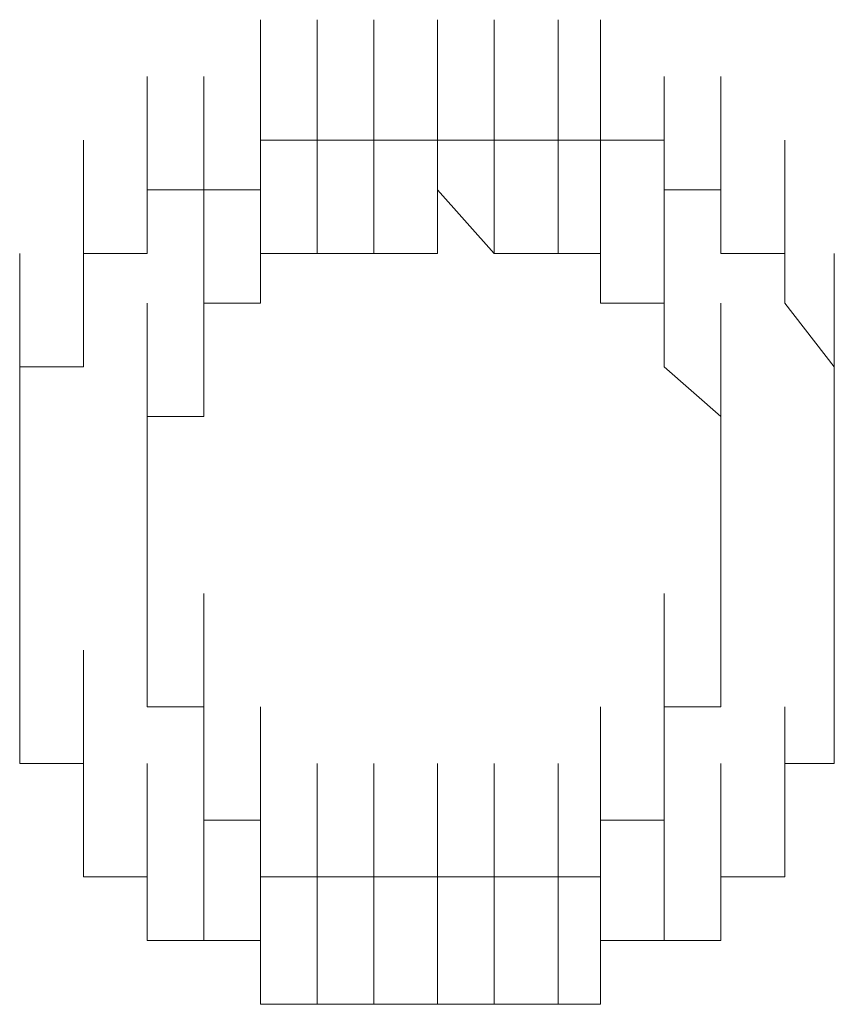
# Model space of a CAD drawing. Units: inches. Extents: x -1562 to 1507, y -1256 to 566.
# Drawn here: x -907 to -906, y -571 to -569 of the extents above; entities that cross this region are included whole.
import ezdxf

# ---------------------------------------------------------------- set-up
doc = ezdxf.new("R2010")
doc.units = ezdxf.units.IN
doc.header["$MEASUREMENT"] = 0
doc.layers.add('图层 1', color=7, linetype='Continuous')

msp = doc.modelspace()

# ---------------------------------------------------------------- linework, layer by layer
at = {"layer": '图层 1', "lineweight": 0}
for points in [[(-906.504, -569.2652), (-906.504, -569.0612)], [(-906.504, -569.2652), (-906.504, -569.0612)], [(-906.504, -569.2652), (-906.504, -569.0612)], [(-906.504, -569.2652), (-906.504, -569.0612)], [(-906.504, -569.2652), (-906.504, -569.0612)], [(-906.504, -569.2652), (-906.504, -569.0612)], [(-906.504, -569.2652), (-906.504, -569.0612)], [(-906.504, -569.2652), (-906.504, -569.0612)], [(-906.504, -569.2652), (-906.504, -569.0612)], [(-906.504, -569.2652), (-906.504, -569.0612)], [(-906.504, -569.2652), (-906.504, -569.0612)], [(-906.408, -569.2652), (-906.408, -569.0612)], [(-906.408, -569.2652), (-906.408, -569.0612)], [(-906.408, -569.2652), (-906.408, -569.0612)], [(-906.408, -569.2652), (-906.408, -569.0612)], [(-906.408, -569.2652), (-906.408, -569.0612)], [(-906.408, -569.2652), (-906.408, -569.0612)], [(-906.408, -569.2652), (-906.408, -569.0612)], [(-906.408, -569.2652), (-906.408, -569.0612)], [(-906.408, -569.2652), (-906.408, -569.0612)], [(-906.408, -569.2652), (-906.408, -569.0612)], [(-906.312, -569.2652), (-906.312, -569.0612)], [(-906.312, -569.2652), (-906.312, -569.0612)], [(-906.312, -569.2652), (-906.312, -569.0612)], [(-906.312, -569.2652), (-906.312, -569.0612)], [(-906.312, -569.2652), (-906.312, -569.0612)], [(-906.312, -569.2652), (-906.312, -569.0612)], [(-906.312, -569.2652), (-906.312, -569.0612)], [(-906.312, -569.2652), (-906.312, -569.0612)], [(-906.312, -569.2652), (-906.312, -569.0612)], [(-906.312, -569.2652), (-906.312, -569.0612)], [(-906.2041, -569.2652), (-906.2041, -569.0612)], [(-906.2041, -569.2652), (-906.2041, -569.0612)], [(-906.2041, -569.2652), (-906.2041, -569.0612)], [(-906.2041, -569.2652), (-906.2041, -569.0612)], [(-906.2041, -569.2652), (-906.2041, -569.0612)], [(-906.2041, -569.2652), (-906.2041, -569.0612)], [(-906.2041, -569.2652), (-906.2041, -569.0612)], [(-906.2041, -569.2652), (-906.2041, -569.0612)], [(-906.2041, -569.2652), (-906.2041, -569.0612)], [(-906.2041, -569.2652), (-906.2041, -569.0612)], [(-906.1081, -569.2652), (-906.1081, -569.0612)], [(-906.1081, -569.2652), (-906.1081, -569.0612)], [(-906.1081, -569.2652), (-906.1081, -569.0612)], [(-906.1081, -569.2652), (-906.1081, -569.0612)], [(-906.1081, -569.2652), (-906.1081, -569.0612)], [(-906.1081, -569.2652), (-906.1081, -569.0612)], [(-906.1081, -569.2652), (-906.1081, -569.0612)], [(-906.1081, -569.2652), (-906.1081, -569.0612)], [(-906.1081, -569.2652), (-906.1081, -569.0612)], [(-906.1081, -569.2652), (-906.1081, -569.0612)], [(-906.0001, -569.2652), (-906.0001, -569.0612)], [(-906.0001, -569.2652), (-906.0001, -569.0612)], [(-906.0001, -569.2652), (-906.0001, -569.0612)], [(-906.0001, -569.2652), (-906.0001, -569.0612)], [(-906.0001, -569.2652), (-906.0001, -569.0612)], [(-906.0001, -569.2652), (-906.0001, -569.0612)], [(-906.0001, -569.2652), (-906.0001, -569.0612)], [(-906.0001, -569.2652), (-906.0001, -569.0612)], [(-906.0001, -569.2652), (-906.0001, -569.0612)], [(-906.0001, -569.2652), (-906.0001, -569.0612)], [(-906.0001, -569.2652), (-906.0001, -569.0612)], [(-905.9281, -569.2652), (-905.9281, -569.0612)], [(-905.9281, -569.2652), (-905.9281, -569.0612)], [(-905.9281, -569.2652), (-905.9281, -569.0612)], [(-905.9281, -569.2652), (-905.9281, -569.0612)], [(-905.9281, -569.2652), (-905.9281, -569.0612)], [(-905.9281, -569.2652), (-905.9281, -569.0612)], [(-905.9281, -569.2652), (-905.9281, -569.0612)], [(-905.9281, -569.2652), (-905.9281, -569.0612)], [(-905.9281, -569.2652), (-905.9281, -569.0612)], [(-905.9281, -569.2652), (-905.9281, -569.0612)], [(-905.9281, -569.2652), (-905.9281, -569.0612)], [(-905.9281, -569.2652), (-905.9281, -569.0612)], [(-906.6959, -569.3492), (-906.6959, -569.1572)], [(-906.6959, -569.3492), (-906.6959, -569.1572)], [(-906.6959, -569.3492), (-906.6959, -569.1572)], [(-906.6959, -569.3492), (-906.6959, -569.1572)], [(-906.6959, -569.3492), (-906.6959, -569.1572)], [(-906.6, -569.3492), (-906.6, -569.1572)], [(-906.6, -569.3492), (-906.6, -569.1572)], [(-906.6, -569.3492), (-906.6, -569.1572)], [(-906.6, -569.3492), (-906.6, -569.1572)], [(-906.6, -569.3492), (-906.6, -569.1572)], [(-906.6, -569.3492), (-906.6, -569.1572)], [(-906.6, -569.3492), (-906.6, -569.1572)], [(-906.6, -569.3492), (-906.6, -569.1572)], [(-906.6, -569.3492), (-906.6, -569.1572)], [(-906.6, -569.3492), (-906.6, -569.1572)], [(-906.6, -569.3492), (-906.6, -569.1572)], [(-906.6, -569.3492), (-906.6, -569.1572)], [(-906.6, -569.3492), (-906.6, -569.1572)], [(-906.504, -569.3492), (-906.504, -569.1572)], [(-906.2041, -569.3492), (-906.2041, -569.1572)], [(-906.2041, -569.3492), (-906.2041, -569.1572)], [(-906.2041, -569.3492), (-906.2041, -569.1572)], [(-906.2041, -569.3492), (-906.2041, -569.1572)], [(-906.2041, -569.3492), (-906.2041, -569.1572)], [(-906.2041, -569.3492), (-906.2041, -569.1572)], [(-906.2041, -569.3492), (-906.2041, -569.1572)], [(-906.2041, -569.3492), (-906.2041, -569.1572)], [(-906.2041, -569.3492), (-906.2041, -569.1572)], [(-906.2041, -569.3492), (-906.2041, -569.1572)], [(-906.2041, -569.3492), (-906.2041, -569.1572)], [(-906.2041, -569.3492), (-906.2041, -569.1572)], [(-906.2041, -569.3492), (-906.2041, -569.1572)], [(-905.8202, -569.3492), (-905.8202, -569.1572)], [(-905.8202, -569.3492), (-905.8202, -569.1572)], [(-905.8202, -569.3492), (-905.8202, -569.1572)], [(-905.8202, -569.3492), (-905.8202, -569.1572)], [(-905.8202, -569.3492), (-905.8202, -569.1572)], [(-905.8202, -569.3492), (-905.8202, -569.1572)], [(-905.8202, -569.3492), (-905.8202, -569.1572)], [(-905.8202, -569.3492), (-905.8202, -569.1572)], [(-905.8202, -569.3492), (-905.8202, -569.1572)], [(-905.8202, -569.3492), (-905.8202, -569.1572)], [(-905.8202, -569.3492), (-905.8202, -569.1572)], [(-905.8202, -569.3492), (-905.8202, -569.1572)], [(-905.7242, -569.3492), (-905.7242, -569.1572)], [(-905.7242, -569.3492), (-905.7242, -569.1572)], [(-905.7242, -569.3492), (-905.7242, -569.1572)], [(-905.7242, -569.3492), (-905.7242, -569.1572)], [(-905.7242, -569.3492), (-905.7242, -569.1572)], [(-905.7242, -569.3492), (-905.7242, -569.1572)], [(-905.7242, -569.3492), (-905.7242, -569.1572)], [(-905.7242, -569.3492), (-905.7242, -569.1572)], [(-906.8039, -569.4571), (-906.8039, -569.2652)], [(-906.8039, -569.4571), (-906.8039, -569.2652)], [(-906.8039, -569.4571), (-906.8039, -569.2652)], [(-906.8039, -569.4571), (-906.8039, -569.2652)], [(-906.6959, -569.4571), (-906.6959, -569.2652)], [(-906.6959, -569.4571), (-906.6959, -569.2652)], [(-906.6959, -569.4571), (-906.6959, -569.2652)], [(-906.6959, -569.4571), (-906.6959, -569.2652)], [(-906.6959, -569.4571), (-906.6959, -569.2652)], [(-906.6959, -569.4571), (-906.6959, -569.2652)], [(-906.6959, -569.4571), (-906.6959, -569.2652)], [(-906.6959, -569.4571), (-906.6959, -569.2652)], [(-906.6959, -569.4571), (-906.6959, -569.2652)], [(-906.6959, -569.4571), (-906.6959, -569.2652)], [(-906.6959, -569.4571), (-906.6959, -569.2652)], [(-906.504, -569.4571), (-906.504, -569.2652)], [(-906.504, -569.4571), (-906.504, -569.2652)], [(-906.504, -569.4571), (-906.504, -569.2652)], [(-906.504, -569.4571), (-906.504, -569.2652)], [(-906.504, -569.4571), (-906.504, -569.2652)], [(-906.504, -569.4571), (-906.504, -569.2652)], [(-906.504, -569.3492), (-906.504, -569.2652)], [(-906.504, -569.2652), (-906.408, -569.2652)], [(-906.408, -569.4571), (-906.408, -569.2652)], [(-906.408, -569.4571), (-906.408, -569.2652)], [(-906.408, -569.4571), (-906.408, -569.2652)], [(-906.408, -569.4571), (-906.408, -569.2652)], [(-906.408, -569.4571), (-906.408, -569.2652)], [(-906.408, -569.4571), (-906.408, -569.2652)], [(-906.408, -569.4571), (-906.408, -569.2652)], [(-906.408, -569.4571), (-906.408, -569.2652)], [(-906.408, -569.4571), (-906.408, -569.2652)], [(-906.408, -569.4571), (-906.408, -569.2652)], [(-906.408, -569.4571), (-906.408, -569.2652)], [(-906.408, -569.4571), (-906.408, -569.2652)], [(-906.408, -569.4571), (-906.408, -569.2652)], [(-906.408, -569.4571), (-906.408, -569.2652)], [(-906.408, -569.4571), (-906.408, -569.2652)], [(-906.408, -569.4571), (-906.408, -569.2652)], [(-906.408, -569.4571), (-906.408, -569.2652)], [(-906.408, -569.4571), (-906.408, -569.2652)], [(-906.408, -569.4571), (-906.408, -569.2652)], [(-906.408, -569.2652), (-906.312, -569.2652)], [(-906.312, -569.4571), (-906.312, -569.2652)], [(-906.312, -569.4571), (-906.312, -569.2652)], [(-906.312, -569.4571), (-906.312, -569.2652)], [(-906.312, -569.4571), (-906.312, -569.2652)], [(-906.312, -569.4571), (-906.312, -569.2652)], [(-906.312, -569.4571), (-906.312, -569.2652)], [(-906.312, -569.4571), (-906.312, -569.2652)], [(-906.312, -569.4571), (-906.312, -569.2652)], [(-906.312, -569.4571), (-906.312, -569.2652)], [(-906.312, -569.4571), (-906.312, -569.2652)], [(-906.312, -569.4571), (-906.312, -569.2652)], [(-906.312, -569.4571), (-906.312, -569.2652)], [(-906.312, -569.4571), (-906.312, -569.2652)], [(-906.312, -569.4571), (-906.312, -569.2652)], [(-906.312, -569.4571), (-906.312, -569.2652)], [(-906.312, -569.4571), (-906.312, -569.2652)], [(-906.312, -569.2652), (-906.2041, -569.2652)], [(-906.2041, -569.4571), (-906.2041, -569.2652)], [(-906.2041, -569.2652), (-906.1081, -569.2652)], [(-906.1081, -569.4571), (-906.1081, -569.2652)], [(-906.1081, -569.4571), (-906.1081, -569.2652)], [(-906.1081, -569.4571), (-906.1081, -569.2652)], [(-906.1081, -569.4571), (-906.1081, -569.2652)], [(-906.1081, -569.4571), (-906.1081, -569.2652)], [(-906.1081, -569.4571), (-906.1081, -569.2652)], [(-906.1081, -569.4571), (-906.1081, -569.2652)], [(-906.1081, -569.4571), (-906.1081, -569.2652)], [(-906.1081, -569.4571), (-906.1081, -569.2652)], [(-906.1081, -569.4571), (-906.1081, -569.2652)], [(-906.1081, -569.4571), (-906.1081, -569.2652)], [(-906.1081, -569.4571), (-906.1081, -569.2652)], [(-906.1081, -569.4571), (-906.1081, -569.2652)], [(-906.1081, -569.4571), (-906.1081, -569.2652)], [(-906.1081, -569.4571), (-906.1081, -569.2652)], [(-906.1081, -569.2652), (-906.0001, -569.2652)], [(-906.0001, -569.4571), (-906.0001, -569.2652)], [(-906.0001, -569.4571), (-906.0001, -569.2652)], [(-906.0001, -569.4571), (-906.0001, -569.2652)], [(-906.0001, -569.4571), (-906.0001, -569.2652)], [(-906.0001, -569.4571), (-906.0001, -569.2652)], [(-906.0001, -569.4571), (-906.0001, -569.2652)], [(-906.0001, -569.4571), (-906.0001, -569.2652)], [(-906.0001, -569.4571), (-906.0001, -569.2652)], [(-906.0001, -569.4571), (-906.0001, -569.2652)], [(-906.0001, -569.4571), (-906.0001, -569.2652)], [(-906.0001, -569.4571), (-906.0001, -569.2652)], [(-906.0001, -569.4571), (-906.0001, -569.2652)], [(-906.0001, -569.4571), (-906.0001, -569.2652)], [(-906.0001, -569.4571), (-906.0001, -569.2652)], [(-906.0001, -569.4571), (-906.0001, -569.2652)], [(-906.0001, -569.4571), (-906.0001, -569.2652)], [(-906.0001, -569.4571), (-906.0001, -569.2652)], [(-906.0001, -569.4571), (-906.0001, -569.2652)], [(-906.0001, -569.2652), (-905.9281, -569.2652)], [(-905.9281, -569.4571), (-905.9281, -569.2652)], [(-905.9281, -569.4571), (-905.9281, -569.2652)], [(-905.9281, -569.4571), (-905.9281, -569.2652)], [(-905.9281, -569.4571), (-905.9281, -569.2652)], [(-905.9281, -569.4571), (-905.9281, -569.2652)], [(-905.9281, -569.4571), (-905.9281, -569.2652)], [(-905.9281, -569.4571), (-905.9281, -569.2652)], [(-905.9281, -569.4571), (-905.9281, -569.2652)], [(-905.9281, -569.4571), (-905.9281, -569.2652)], [(-905.9281, -569.4571), (-905.9281, -569.2652)], [(-905.9281, -569.4571), (-905.9281, -569.2652)], [(-905.9281, -569.2652), (-905.8202, -569.2652)], [(-905.8202, -569.2652), (-905.8202, -569.3492)], [(-905.7242, -569.4571), (-905.7242, -569.2652)], [(-905.7242, -569.4571), (-905.7242, -569.2652)], [(-905.7242, -569.4571), (-905.7242, -569.2652)], [(-905.7242, -569.4571), (-905.7242, -569.2652)], [(-905.7242, -569.4571), (-905.7242, -569.2652)], [(-905.7242, -569.4571), (-905.7242, -569.2652)], [(-905.7242, -569.4571), (-905.7242, -569.2652)], [(-905.6162, -569.4571), (-905.6162, -569.2652)], [(-905.6162, -569.4571), (-905.6162, -569.2652)], [(-905.6162, -569.4571), (-905.6162, -569.2652)], [(-905.6162, -569.4571), (-905.6162, -569.2652)], [(-905.6162, -569.4571), (-905.6162, -569.2652)], [(-905.6162, -569.4571), (-905.6162, -569.2652)], [(-905.6162, -569.4571), (-905.6162, -569.2652)], [(-906.8039, -569.5411), (-906.8039, -569.3492)], [(-906.8039, -569.5411), (-906.8039, -569.3492)], [(-906.8039, -569.5411), (-906.8039, -569.3492)], [(-906.8039, -569.5411), (-906.8039, -569.3492)], [(-906.8039, -569.5411), (-906.8039, -569.3492)], [(-906.8039, -569.5411), (-906.8039, -569.3492)], [(-906.8039, -569.5411), (-906.8039, -569.3492)], [(-906.8039, -569.5411), (-906.8039, -569.3492)], [(-906.8039, -569.5411), (-906.8039, -569.3492)], [(-906.8039, -569.5411), (-906.8039, -569.3492)], [(-906.8039, -569.5411), (-906.8039, -569.3492)], [(-906.8039, -569.5411), (-906.8039, -569.3492)], [(-906.6959, -569.4571), (-906.6959, -569.3492)], [(-906.6959, -569.3492), (-906.6, -569.3492)], [(-906.6, -569.5411), (-906.6, -569.3492)], [(-906.6, -569.5411), (-906.6, -569.3492)], [(-906.6, -569.5411), (-906.6, -569.3492)], [(-906.6, -569.5411), (-906.6, -569.3492)], [(-906.6, -569.5411), (-906.6, -569.3492)], [(-906.6, -569.5411), (-906.6, -569.3492)], [(-906.6, -569.3492), (-906.504, -569.3492)], [(-906.504, -569.5411), (-906.504, -569.3492)], [(-906.504, -569.5411), (-906.504, -569.3492)], [(-906.504, -569.5411), (-906.504, -569.3492)], [(-906.504, -569.5411), (-906.504, -569.3492)], [(-906.504, -569.5411), (-906.504, -569.3492)], [(-906.504, -569.5411), (-906.504, -569.3492)], [(-906.504, -569.5411), (-906.504, -569.3492)], [(-906.504, -569.5411), (-906.504, -569.3492)], [(-906.504, -569.5411), (-906.504, -569.3492)], [(-906.504, -569.5411), (-906.504, -569.3492)], [(-906.504, -569.5411), (-906.504, -569.3492)], [(-906.504, -569.5411), (-906.504, -569.3492)], [(-906.504, -569.5411), (-906.504, -569.3492)], [(-906.504, -569.5411), (-906.504, -569.3492)], [(-906.504, -569.5411), (-906.504, -569.3492)], [(-906.1081, -569.4571), (-906.2041, -569.3492)], [(-906.2041, -569.3492), (-906.2041, -569.4571)], [(-905.9281, -569.5411), (-905.9281, -569.3492)], [(-905.9281, -569.5411), (-905.9281, -569.3492)], [(-905.9281, -569.5411), (-905.9281, -569.3492)], [(-905.9281, -569.5411), (-905.9281, -569.3492)], [(-905.9281, -569.5411), (-905.9281, -569.3492)], [(-905.9281, -569.5411), (-905.9281, -569.3492)], [(-905.9281, -569.5411), (-905.9281, -569.3492)], [(-905.9281, -569.5411), (-905.9281, -569.3492)], [(-905.9281, -569.5411), (-905.9281, -569.3492)], [(-905.8202, -569.5411), (-905.8202, -569.3492)], [(-905.8202, -569.5411), (-905.8202, -569.3492)], [(-905.8202, -569.5411), (-905.8202, -569.3492)], [(-905.8202, -569.5411), (-905.8202, -569.3492)], [(-905.8202, -569.5411), (-905.8202, -569.3492)], [(-905.8202, -569.5411), (-905.8202, -569.3492)], [(-905.8202, -569.5411), (-905.8202, -569.3492)], [(-905.8202, -569.5411), (-905.8202, -569.3492)], [(-905.8202, -569.5411), (-905.8202, -569.3492)], [(-905.8202, -569.5411), (-905.8202, -569.3492)], [(-905.8202, -569.5411), (-905.8202, -569.3492)], [(-905.8202, -569.5411), (-905.8202, -569.3492)], [(-905.8202, -569.3492), (-905.7242, -569.3492)], [(-905.7242, -569.3492), (-905.7242, -569.4571)], [(-905.6162, -569.5411), (-905.6162, -569.3492)], [(-905.6162, -569.5411), (-905.6162, -569.3492)], [(-905.6162, -569.5411), (-905.6162, -569.3492)], [(-905.6162, -569.5411), (-905.6162, -569.3492)], [(-905.6162, -569.5411), (-905.6162, -569.3492)], [(-905.6162, -569.5411), (-905.6162, -569.3492)], [(-905.6162, -569.5411), (-905.6162, -569.3492)], [(-905.6162, -569.5411), (-905.6162, -569.3492)], [(-905.6162, -569.5411), (-905.6162, -569.3492)], [(-905.6162, -569.5411), (-905.6162, -569.3492)], [(-905.6162, -569.5411), (-905.6162, -569.3492)], [(-905.6162, -569.5411), (-905.6162, -569.3492)], [(-905.6162, -569.5411), (-905.6162, -569.3492)], [(-906.9119, -569.6491), (-906.9119, -569.4571)], [(-906.9119, -569.6491), (-906.9119, -569.4571)], [(-906.9119, -569.6491), (-906.9119, -569.4571)], [(-906.9119, -569.6491), (-906.9119, -569.4571)], [(-906.9119, -569.6491), (-906.9119, -569.4571)], [(-906.9119, -569.6491), (-906.9119, -569.4571)], [(-906.8039, -569.6491), (-906.8039, -569.4571)], [(-906.8039, -569.6491), (-906.8039, -569.4571)], [(-906.8039, -569.6491), (-906.8039, -569.4571)], [(-906.8039, -569.6491), (-906.8039, -569.4571)], [(-906.8039, -569.6491), (-906.8039, -569.4571)], [(-906.8039, -569.5411), (-906.8039, -569.4571)], [(-906.8039, -569.4571), (-906.6959, -569.4571)], [(-906.6, -569.6491), (-906.6, -569.4571)], [(-906.6, -569.6491), (-906.6, -569.4571)], [(-906.6, -569.6491), (-906.6, -569.4571)], [(-906.6, -569.6491), (-906.6, -569.4571)], [(-906.6, -569.6491), (-906.6, -569.4571)], [(-906.6, -569.6491), (-906.6, -569.4571)], [(-906.6, -569.6491), (-906.6, -569.4571)], [(-906.6, -569.6491), (-906.6, -569.4571)], [(-906.6, -569.6491), (-906.6, -569.4571)], [(-906.6, -569.6491), (-906.6, -569.4571)], [(-906.6, -569.6491), (-906.6, -569.4571)], [(-906.6, -569.6491), (-906.6, -569.4571)], [(-906.6, -569.6491), (-906.6, -569.4571)], [(-906.6, -569.6491), (-906.6, -569.4571)], [(-906.6, -569.6491), (-906.6, -569.4571)], [(-906.6, -569.6491), (-906.6, -569.4571)], [(-906.6, -569.6491), (-906.6, -569.4571)], [(-906.408, -569.4571), (-906.504, -569.4571)], [(-906.504, -569.4571), (-906.504, -569.5411)], [(-906.312, -569.4571), (-906.408, -569.4571)], [(-906.2041, -569.4571), (-906.312, -569.4571)], [(-906.0001, -569.4571), (-906.1081, -569.4571)], [(-905.9281, -569.4571), (-906.0001, -569.4571)], [(-905.9281, -569.5411), (-905.9281, -569.4571)], [(-905.8202, -569.6491), (-905.8202, -569.4571)], [(-905.8202, -569.6491), (-905.8202, -569.4571)], [(-905.8202, -569.6491), (-905.8202, -569.4571)], [(-905.8202, -569.6491), (-905.8202, -569.4571)], [(-905.8202, -569.6491), (-905.8202, -569.4571)], [(-905.8202, -569.6491), (-905.8202, -569.4571)], [(-905.8202, -569.6491), (-905.8202, -569.4571)], [(-905.8202, -569.6491), (-905.8202, -569.4571)], [(-905.8202, -569.6491), (-905.8202, -569.4571)], [(-905.8202, -569.6491), (-905.8202, -569.4571)], [(-905.8202, -569.6491), (-905.8202, -569.4571)], [(-905.8202, -569.6491), (-905.8202, -569.4571)], [(-905.8202, -569.6491), (-905.8202, -569.4571)], [(-905.8202, -569.6491), (-905.8202, -569.4571)], [(-905.8202, -569.6491), (-905.8202, -569.4571)], [(-905.8202, -569.6491), (-905.8202, -569.4571)], [(-905.8202, -569.6491), (-905.8202, -569.4571)], [(-905.7242, -569.4571), (-905.6162, -569.4571)], [(-905.6162, -569.4571), (-905.6162, -569.5411)], [(-905.5322, -569.6491), (-905.5322, -569.4571)], [(-905.5322, -569.6491), (-905.5322, -569.4571)], [(-905.5322, -569.6491), (-905.5322, -569.4571)], [(-905.5322, -569.6491), (-905.5322, -569.4571)], [(-905.5322, -569.6491), (-905.5322, -569.4571)], [(-905.5322, -569.6491), (-905.5322, -569.4571)], [(-905.5322, -569.6491), (-905.5322, -569.4571)], [(-905.5322, -569.6491), (-905.5322, -569.4571)], [(-905.5322, -569.6491), (-905.5322, -569.4571)], [(-905.5322, -569.6491), (-905.5322, -569.4571)], [(-905.5322, -569.6491), (-905.5322, -569.4571)], [(-905.5322, -569.6491), (-905.5322, -569.4571)], [(-906.9119, -569.7331), (-906.9119, -569.5411)], [(-906.9119, -569.7331), (-906.9119, -569.5411)], [(-906.9119, -569.7331), (-906.9119, -569.5411)], [(-906.9119, -569.7331), (-906.9119, -569.5411)], [(-906.9119, -569.7331), (-906.9119, -569.5411)], [(-906.9119, -569.7331), (-906.9119, -569.5411)], [(-906.9119, -569.7331), (-906.9119, -569.5411)], [(-906.9119, -569.7331), (-906.9119, -569.5411)], [(-906.9119, -569.7331), (-906.9119, -569.5411)], [(-906.9119, -569.7331), (-906.9119, -569.5411)], [(-906.8039, -569.6491), (-906.8039, -569.5411)], [(-906.6959, -569.7331), (-906.6959, -569.5411)], [(-906.6959, -569.7331), (-906.6959, -569.5411)], [(-906.6959, -569.7331), (-906.6959, -569.5411)], [(-906.6959, -569.7331), (-906.6959, -569.5411)], [(-906.6959, -569.7331), (-906.6959, -569.5411)], [(-906.504, -569.5411), (-906.6, -569.5411)], [(-906.6, -569.5411), (-906.6, -569.6491)], [(-906.6, -569.7331), (-906.6, -569.5411)], [(-906.6, -569.7331), (-906.6, -569.5411)], [(-906.6, -569.7331), (-906.6, -569.5411)], [(-906.6, -569.7331), (-906.6, -569.5411)], [(-906.6, -569.7331), (-906.6, -569.5411)], [(-906.6, -569.7331), (-906.6, -569.5411)], [(-906.6, -569.7331), (-906.6, -569.5411)], [(-906.6, -569.7331), (-906.6, -569.5411)], [(-906.6, -569.7331), (-906.6, -569.5411)], [(-905.8202, -569.5411), (-905.9281, -569.5411)], [(-905.8202, -569.6491), (-905.8202, -569.5411)], [(-905.7242, -569.7331), (-905.7242, -569.5411)], [(-905.7242, -569.7331), (-905.7242, -569.5411)], [(-905.7242, -569.7331), (-905.7242, -569.5411)], [(-905.7242, -569.7331), (-905.7242, -569.5411)], [(-905.7242, -569.7331), (-905.7242, -569.5411)], [(-905.7242, -569.7331), (-905.7242, -569.5411)], [(-905.7242, -569.7331), (-905.7242, -569.5411)], [(-905.7242, -569.7331), (-905.7242, -569.5411)], [(-905.7242, -569.7331), (-905.7242, -569.5411)], [(-905.7242, -569.7331), (-905.7242, -569.5411)], [(-905.7242, -569.7331), (-905.7242, -569.5411)], [(-905.7242, -569.7331), (-905.7242, -569.5411)], [(-905.7242, -569.7331), (-905.7242, -569.5411)], [(-905.7242, -569.7331), (-905.7242, -569.5411)], [(-905.6162, -569.5411), (-905.5322, -569.6491)], [(-905.5322, -569.7331), (-905.5322, -569.5411)], [(-905.5322, -569.7331), (-905.5322, -569.5411)], [(-905.5322, -569.7331), (-905.5322, -569.5411)], [(-905.5322, -569.7331), (-905.5322, -569.5411)], [(-905.5322, -569.7331), (-905.5322, -569.5411)], [(-905.5322, -569.7331), (-905.5322, -569.5411)], [(-905.5322, -569.7331), (-905.5322, -569.5411)], [(-905.5322, -569.7331), (-905.5322, -569.5411)], [(-905.5322, -569.7331), (-905.5322, -569.5411)], [(-905.5322, -569.7331), (-905.5322, -569.5411)], [(-906.9119, -569.841), (-906.9119, -569.6491)], [(-906.9119, -569.841), (-906.9119, -569.6491)], [(-906.9119, -569.841), (-906.9119, -569.6491)], [(-906.9119, -569.841), (-906.9119, -569.6491)], [(-906.9119, -569.841), (-906.9119, -569.6491)], [(-906.9119, -569.841), (-906.9119, -569.6491)], [(-906.9119, -569.841), (-906.9119, -569.6491)], [(-906.9119, -569.841), (-906.9119, -569.6491)], [(-906.9119, -569.841), (-906.9119, -569.6491)], [(-906.9119, -569.7331), (-906.9119, -569.6491)], [(-906.9119, -569.6491), (-906.8039, -569.6491)], [(-906.6959, -569.841), (-906.6959, -569.6491)], [(-906.6959, -569.841), (-906.6959, -569.6491)], [(-906.6959, -569.841), (-906.6959, -569.6491)], [(-906.6959, -569.841), (-906.6959, -569.6491)], [(-906.6959, -569.841), (-906.6959, -569.6491)], [(-906.6959, -569.841), (-906.6959, -569.6491)], [(-906.6959, -569.841), (-906.6959, -569.6491)], [(-906.6959, -569.841), (-906.6959, -569.6491)], [(-906.6959, -569.841), (-906.6959, -569.6491)], [(-906.6959, -569.841), (-906.6959, -569.6491)], [(-906.6959, -569.841), (-906.6959, -569.6491)], [(-906.6959, -569.841), (-906.6959, -569.6491)], [(-906.6959, -569.841), (-906.6959, -569.6491)], [(-906.6, -569.6491), (-906.6, -569.7331)], [(-905.7242, -569.7331), (-905.8202, -569.6491)], [(-905.7242, -569.841), (-905.7242, -569.6491)], [(-905.7242, -569.841), (-905.7242, -569.6491)], [(-905.7242, -569.841), (-905.7242, -569.6491)], [(-905.7242, -569.841), (-905.7242, -569.6491)], [(-905.7242, -569.841), (-905.7242, -569.6491)], [(-905.7242, -569.841), (-905.7242, -569.6491)], [(-905.7242, -569.841), (-905.7242, -569.6491)], [(-905.7242, -569.841), (-905.7242, -569.6491)], [(-905.7242, -569.841), (-905.7242, -569.6491)], [(-905.7242, -569.841), (-905.7242, -569.6491)], [(-905.7242, -569.841), (-905.7242, -569.6491)], [(-905.7242, -569.841), (-905.7242, -569.6491)], [(-905.5322, -569.6491), (-905.5322, -569.7331)], [(-905.5322, -569.841), (-905.5322, -569.6491)], [(-905.5322, -569.841), (-905.5322, -569.6491)], [(-905.5322, -569.841), (-905.5322, -569.6491)], [(-905.5322, -569.841), (-905.5322, -569.6491)], [(-905.5322, -569.841), (-905.5322, -569.6491)], [(-905.5322, -569.841), (-905.5322, -569.6491)], [(-905.5322, -569.841), (-905.5322, -569.6491)], [(-905.5322, -569.841), (-905.5322, -569.6491)], [(-905.5322, -569.841), (-905.5322, -569.6491)], [(-905.5322, -569.841), (-905.5322, -569.6491)], [(-906.9119, -569.937), (-906.9119, -569.7331)], [(-906.9119, -569.937), (-906.9119, -569.7331)], [(-906.9119, -569.937), (-906.9119, -569.7331)], [(-906.9119, -569.937), (-906.9119, -569.7331)], [(-906.9119, -569.937), (-906.9119, -569.7331)], [(-906.9119, -569.937), (-906.9119, -569.7331)], [(-906.9119, -569.841), (-906.9119, -569.7331)], [(-906.6, -569.7331), (-906.6959, -569.7331)], [(-906.6959, -569.7331), (-906.6959, -569.841)], [(-905.7242, -569.937), (-905.7242, -569.7331)], [(-905.7242, -569.841), (-905.7242, -569.7331)], [(-905.5322, -569.7331), (-905.5322, -569.841)], [(-905.5322, -569.937), (-905.5322, -569.7331)], [(-905.5322, -569.937), (-905.5322, -569.7331)], [(-905.5322, -569.937), (-905.5322, -569.7331)], [(-905.5322, -569.937), (-905.5322, -569.7331)], [(-905.5322, -569.937), (-905.5322, -569.7331)], [(-905.5322, -569.937), (-905.5322, -569.7331)], [(-905.5322, -569.937), (-905.5322, -569.7331)], [(-905.5322, -569.937), (-905.5322, -569.7331)], [(-905.5322, -569.937), (-905.5322, -569.7331)], [(-906.9119, -570.033), (-906.9119, -569.841)], [(-906.9119, -569.937), (-906.9119, -569.841)], [(-906.9119, -570.033), (-906.9119, -569.841)], [(-906.9119, -570.033), (-906.9119, -569.841)], [(-906.9119, -570.033), (-906.9119, -569.841)], [(-906.9119, -570.033), (-906.9119, -569.841)], [(-906.9119, -570.033), (-906.9119, -569.841)], [(-906.9119, -570.033), (-906.9119, -569.841)], [(-906.9119, -570.033), (-906.9119, -569.841)], [(-906.9119, -570.033), (-906.9119, -569.841)], [(-906.9119, -570.033), (-906.9119, -569.841)], [(-906.6959, -569.841), (-906.6959, -569.937)], [(-905.7242, -569.937), (-905.7242, -569.841)], [(-905.7242, -570.033), (-905.7242, -569.841)], [(-905.7242, -570.033), (-905.7242, -569.841)], [(-905.7242, -570.033), (-905.7242, -569.841)], [(-905.7242, -570.033), (-905.7242, -569.841)], [(-905.7242, -570.033), (-905.7242, -569.841)], [(-905.5322, -569.841), (-905.5322, -569.937)], [(-905.5322, -570.033), (-905.5322, -569.841)], [(-905.5322, -570.033), (-905.5322, -569.841)], [(-905.5322, -570.033), (-905.5322, -569.841)], [(-905.5322, -570.033), (-905.5322, -569.841)], [(-905.5322, -570.033), (-905.5322, -569.841)], [(-905.5322, -570.033), (-905.5322, -569.841)], [(-905.5322, -570.033), (-905.5322, -569.841)], [(-905.5322, -570.033), (-905.5322, -569.841)], [(-905.5322, -570.033), (-905.5322, -569.841)], [(-906.9119, -569.937), (-906.9119, -570.033)], [(-906.9119, -570.129), (-906.9119, -569.937)], [(-906.9119, -570.129), (-906.9119, -569.937)], [(-906.9119, -570.129), (-906.9119, -569.937)], [(-906.9119, -570.129), (-906.9119, -569.937)], [(-906.9119, -570.129), (-906.9119, -569.937)], [(-906.9119, -570.129), (-906.9119, -569.937)], [(-906.9119, -570.129), (-906.9119, -569.937)], [(-906.9119, -570.129), (-906.9119, -569.937)], [(-906.9119, -570.129), (-906.9119, -569.937)], [(-906.9119, -570.129), (-906.9119, -569.937)], [(-906.6959, -569.937), (-906.6959, -570.033)], [(-906.6959, -570.129), (-906.6959, -569.937)], [(-906.6959, -570.129), (-906.6959, -569.937)], [(-906.6959, -570.129), (-906.6959, -569.937)], [(-906.6959, -570.129), (-906.6959, -569.937)], [(-906.6959, -570.129), (-906.6959, -569.937)], [(-906.6959, -570.129), (-906.6959, -569.937)], [(-906.6959, -570.129), (-906.6959, -569.937)], [(-906.6959, -570.129), (-906.6959, -569.937)], [(-905.7242, -570.033), (-905.7242, -569.937)], [(-905.7242, -570.129), (-905.7242, -569.937)], [(-905.7242, -570.129), (-905.7242, -569.937)], [(-905.7242, -570.129), (-905.7242, -569.937)], [(-905.7242, -570.129), (-905.7242, -569.937)], [(-905.7242, -570.129), (-905.7242, -569.937)], [(-905.7242, -570.129), (-905.7242, -569.937)], [(-905.7242, -570.129), (-905.7242, -569.937)], [(-905.7242, -570.129), (-905.7242, -569.937)], [(-905.7242, -570.129), (-905.7242, -569.937)], [(-905.7242, -570.129), (-905.7242, -569.937)], [(-905.7242, -570.129), (-905.7242, -569.937)], [(-905.7242, -570.129), (-905.7242, -569.937)], [(-905.7242, -570.129), (-905.7242, -569.937)], [(-905.5322, -569.937), (-905.5322, -570.033)], [(-905.5322, -570.129), (-905.5322, -569.937)], [(-905.5322, -570.129), (-905.5322, -569.937)], [(-905.5322, -570.129), (-905.5322, -569.937)], [(-905.5322, -570.129), (-905.5322, -569.937)], [(-905.5322, -570.129), (-905.5322, -569.937)], [(-905.5322, -570.129), (-905.5322, -569.937)], [(-905.5322, -570.129), (-905.5322, -569.937)], [(-905.5322, -570.129), (-905.5322, -569.937)], [(-905.5322, -570.129), (-905.5322, -569.937)], [(-906.9119, -570.2249), (-906.9119, -570.033)], [(-906.9119, -570.2249), (-906.9119, -570.033)], [(-906.9119, -570.2249), (-906.9119, -570.033)], [(-906.9119, -570.2249), (-906.9119, -570.033)], [(-906.9119, -570.2249), (-906.9119, -570.033)], [(-906.9119, -570.2249), (-906.9119, -570.033)], [(-906.9119, -570.2249), (-906.9119, -570.033)], [(-906.9119, -570.2249), (-906.9119, -570.033)], [(-906.9119, -570.2249), (-906.9119, -570.033)], [(-906.9119, -570.2249), (-906.9119, -570.033)], [(-906.9119, -570.2249), (-906.9119, -570.033)], [(-906.9119, -570.129), (-906.9119, -570.033)], [(-906.6959, -570.033), (-906.6959, -570.129)], [(-906.6959, -570.2249), (-906.6959, -570.033)], [(-906.6959, -570.2249), (-906.6959, -570.033)], [(-906.6959, -570.2249), (-906.6959, -570.033)], [(-906.6959, -570.2249), (-906.6959, -570.033)], [(-906.6959, -570.2249), (-906.6959, -570.033)], [(-906.6, -570.2249), (-906.6, -570.033)], [(-906.6, -570.2249), (-906.6, -570.033)], [(-906.6, -570.2249), (-906.6, -570.033)], [(-906.6, -570.2249), (-906.6, -570.033)], [(-906.6, -570.2249), (-906.6, -570.033)], [(-906.6, -570.2249), (-906.6, -570.033)], [(-906.6, -570.2249), (-906.6, -570.033)], [(-906.6, -570.2249), (-906.6, -570.033)], [(-905.8202, -570.2249), (-905.8202, -570.033)], [(-905.7242, -570.2249), (-905.7242, -570.033)], [(-905.7242, -570.2249), (-905.7242, -570.033)], [(-905.7242, -570.2249), (-905.7242, -570.033)], [(-905.7242, -570.2249), (-905.7242, -570.033)], [(-905.7242, -570.2249), (-905.7242, -570.033)], [(-905.7242, -570.2249), (-905.7242, -570.033)], [(-905.7242, -570.2249), (-905.7242, -570.033)], [(-905.7242, -570.2249), (-905.7242, -570.033)], [(-905.7242, -570.2249), (-905.7242, -570.033)], [(-905.7242, -570.2249), (-905.7242, -570.033)], [(-905.7242, -570.2249), (-905.7242, -570.033)], [(-905.7242, -570.2249), (-905.7242, -570.033)], [(-905.7242, -570.2249), (-905.7242, -570.033)], [(-905.7242, -570.129), (-905.7242, -570.033)], [(-905.5322, -570.033), (-905.5322, -570.129)], [(-905.5322, -570.2249), (-905.5322, -570.033)], [(-905.5322, -570.2249), (-905.5322, -570.033)], [(-905.5322, -570.2249), (-905.5322, -570.033)], [(-905.5322, -570.2249), (-905.5322, -570.033)], [(-905.5322, -570.2249), (-905.5322, -570.033)], [(-905.5322, -570.2249), (-905.5322, -570.033)], [(-905.5322, -570.2249), (-905.5322, -570.033)], [(-905.5322, -570.2249), (-905.5322, -570.033)], [(-905.5322, -570.2249), (-905.5322, -570.033)], [(-905.5322, -570.2249), (-905.5322, -570.033)], [(-905.5322, -570.2249), (-905.5322, -570.033)], [(-906.9119, -570.3209), (-906.9119, -570.129)], [(-906.9119, -570.3209), (-906.9119, -570.129)], [(-906.9119, -570.3209), (-906.9119, -570.129)], [(-906.9119, -570.3209), (-906.9119, -570.129)], [(-906.9119, -570.3209), (-906.9119, -570.129)], [(-906.9119, -570.2249), (-906.9119, -570.129)], [(-906.8039, -570.3209), (-906.8039, -570.129)], [(-906.8039, -570.3209), (-906.8039, -570.129)], [(-906.8039, -570.3209), (-906.8039, -570.129)], [(-906.8039, -570.3209), (-906.8039, -570.129)], [(-906.8039, -570.3209), (-906.8039, -570.129)], [(-906.6959, -570.129), (-906.6959, -570.2249)], [(-906.6, -570.3209), (-906.6, -570.129)], [(-906.6, -570.3209), (-906.6, -570.129)], [(-906.6, -570.3209), (-906.6, -570.129)], [(-906.6, -570.3209), (-906.6, -570.129)], [(-906.6, -570.3209), (-906.6, -570.129)], [(-906.6, -570.3209), (-906.6, -570.129)], [(-906.6, -570.3209), (-906.6, -570.129)], [(-906.6, -570.3209), (-906.6, -570.129)], [(-906.6, -570.3209), (-906.6, -570.129)], [(-906.6, -570.3209), (-906.6, -570.129)], [(-906.6, -570.3209), (-906.6, -570.129)], [(-906.6, -570.3209), (-906.6, -570.129)], [(-906.6, -570.3209), (-906.6, -570.129)], [(-906.6, -570.3209), (-906.6, -570.129)], [(-906.6, -570.3209), (-906.6, -570.129)], [(-906.6, -570.3209), (-906.6, -570.129)], [(-906.6, -570.3209), (-906.6, -570.129)], [(-905.8202, -570.3209), (-905.8202, -570.129)], [(-905.8202, -570.3209), (-905.8202, -570.129)], [(-905.8202, -570.3209), (-905.8202, -570.129)], [(-905.8202, -570.3209), (-905.8202, -570.129)], [(-905.8202, -570.3209), (-905.8202, -570.129)], [(-905.8202, -570.3209), (-905.8202, -570.129)], [(-905.8202, -570.3209), (-905.8202, -570.129)], [(-905.8202, -570.3209), (-905.8202, -570.129)], [(-905.8202, -570.3209), (-905.8202, -570.129)], [(-905.8202, -570.3209), (-905.8202, -570.129)], [(-905.8202, -570.3209), (-905.8202, -570.129)], [(-905.8202, -570.3209), (-905.8202, -570.129)], [(-905.8202, -570.3209), (-905.8202, -570.129)], [(-905.8202, -570.3209), (-905.8202, -570.129)], [(-905.8202, -570.3209), (-905.8202, -570.129)], [(-905.8202, -570.3209), (-905.8202, -570.129)], [(-905.8202, -570.3209), (-905.8202, -570.129)], [(-905.8202, -570.3209), (-905.8202, -570.129)], [(-905.7242, -570.2249), (-905.7242, -570.129)], [(-905.5322, -570.129), (-905.5322, -570.2249)], [(-905.5322, -570.3209), (-905.5322, -570.129)], [(-905.5322, -570.3209), (-905.5322, -570.129)], [(-905.5322, -570.3209), (-905.5322, -570.129)], [(-905.5322, -570.3209), (-905.5322, -570.129)], [(-905.5322, -570.3209), (-905.5322, -570.129)], [(-905.5322, -570.3209), (-905.5322, -570.129)], [(-905.5322, -570.3209), (-905.5322, -570.129)], [(-905.5322, -570.3209), (-905.5322, -570.129)], [(-905.5322, -570.3209), (-905.5322, -570.129)], [(-905.5322, -570.3209), (-905.5322, -570.129)], [(-906.9119, -570.3209), (-906.9119, -570.2249)], [(-906.8039, -570.4169), (-906.8039, -570.2249)], [(-906.8039, -570.4169), (-906.8039, -570.2249)], [(-906.8039, -570.4169), (-906.8039, -570.2249)], [(-906.8039, -570.4169), (-906.8039, -570.2249)], [(-906.8039, -570.4169), (-906.8039, -570.2249)], [(-906.8039, -570.4169), (-906.8039, -570.2249)], [(-906.8039, -570.4169), (-906.8039, -570.2249)], [(-906.8039, -570.4169), (-906.8039, -570.2249)], [(-906.8039, -570.4169), (-906.8039, -570.2249)], [(-906.8039, -570.4169), (-906.8039, -570.2249)], [(-906.8039, -570.4169), (-906.8039, -570.2249)], [(-906.8039, -570.4169), (-906.8039, -570.2249)], [(-906.8039, -570.4169), (-906.8039, -570.2249)], [(-906.8039, -570.4169), (-906.8039, -570.2249)], [(-906.6959, -570.2249), (-906.6, -570.2249)], [(-906.6, -570.2249), (-906.6, -570.3209)], [(-906.6, -570.4169), (-906.6, -570.2249)], [(-906.6, -570.4169), (-906.6, -570.2249)], [(-906.6, -570.4169), (-906.6, -570.2249)], [(-906.6, -570.4169), (-906.6, -570.2249)], [(-906.6, -570.4169), (-906.6, -570.2249)], [(-906.6, -570.4169), (-906.6, -570.2249)], [(-906.6, -570.4169), (-906.6, -570.2249)], [(-906.504, -570.4169), (-906.504, -570.2249)], [(-906.504, -570.4169), (-906.504, -570.2249)], [(-906.504, -570.4169), (-906.504, -570.2249)], [(-906.504, -570.4169), (-906.504, -570.2249)], [(-906.504, -570.4169), (-906.504, -570.2249)], [(-906.504, -570.4169), (-906.504, -570.2249)], [(-906.504, -570.4169), (-906.504, -570.2249)], [(-906.504, -570.4169), (-906.504, -570.2249)], [(-906.504, -570.4169), (-906.504, -570.2249)], [(-906.504, -570.4169), (-906.504, -570.2249)], [(-906.504, -570.4169), (-906.504, -570.2249)], [(-906.504, -570.4169), (-906.504, -570.2249)], [(-906.504, -570.4169), (-906.504, -570.2249)], [(-906.504, -570.4169), (-906.504, -570.2249)], [(-906.504, -570.4169), (-906.504, -570.2249)], [(-905.9281, -570.4169), (-905.9281, -570.2249)], [(-905.9281, -570.4169), (-905.9281, -570.2249)], [(-905.9281, -570.4169), (-905.9281, -570.2249)], [(-905.9281, -570.4169), (-905.9281, -570.2249)], [(-905.9281, -570.4169), (-905.9281, -570.2249)], [(-905.9281, -570.4169), (-905.9281, -570.2249)], [(-905.9281, -570.4169), (-905.9281, -570.2249)], [(-905.9281, -570.4169), (-905.9281, -570.2249)], [(-905.9281, -570.4169), (-905.9281, -570.2249)], [(-905.9281, -570.4169), (-905.9281, -570.2249)], [(-905.9281, -570.4169), (-905.9281, -570.2249)], [(-905.9281, -570.4169), (-905.9281, -570.2249)], [(-905.8202, -570.4169), (-905.8202, -570.2249)], [(-905.8202, -570.4169), (-905.8202, -570.2249)], [(-905.8202, -570.4169), (-905.8202, -570.2249)], [(-905.8202, -570.4169), (-905.8202, -570.2249)], [(-905.8202, -570.4169), (-905.8202, -570.2249)], [(-905.8202, -570.4169), (-905.8202, -570.2249)], [(-905.8202, -570.4169), (-905.8202, -570.2249)], [(-905.8202, -570.4169), (-905.8202, -570.2249)], [(-905.8202, -570.4169), (-905.8202, -570.2249)], [(-905.8202, -570.3209), (-905.8202, -570.2249)], [(-905.8202, -570.2249), (-905.7242, -570.2249)], [(-905.6162, -570.4169), (-905.6162, -570.2249)], [(-905.6162, -570.4169), (-905.6162, -570.2249)], [(-905.6162, -570.4169), (-905.6162, -570.2249)], [(-905.6162, -570.4169), (-905.6162, -570.2249)], [(-905.6162, -570.4169), (-905.6162, -570.2249)], [(-905.6162, -570.4169), (-905.6162, -570.2249)], [(-905.6162, -570.4169), (-905.6162, -570.2249)], [(-905.6162, -570.4169), (-905.6162, -570.2249)], [(-905.6162, -570.4169), (-905.6162, -570.2249)], [(-905.6162, -570.4169), (-905.6162, -570.2249)], [(-905.6162, -570.4169), (-905.6162, -570.2249)], [(-905.6162, -570.4169), (-905.6162, -570.2249)], [(-905.6162, -570.4169), (-905.6162, -570.2249)], [(-905.5322, -570.2249), (-905.5322, -570.3209)], [(-906.8039, -570.3209), (-906.9119, -570.3209)], [(-906.8039, -570.5129), (-906.8039, -570.3209)], [(-906.8039, -570.5129), (-906.8039, -570.3209)], [(-906.8039, -570.4169), (-906.8039, -570.3209)], [(-906.6959, -570.5129), (-906.6959, -570.3209)], [(-906.6959, -570.5129), (-906.6959, -570.3209)], [(-906.6959, -570.5129), (-906.6959, -570.3209)], [(-906.6959, -570.5129), (-906.6959, -570.3209)], [(-906.6959, -570.5129), (-906.6959, -570.3209)], [(-906.6959, -570.5129), (-906.6959, -570.3209)], [(-906.6959, -570.5129), (-906.6959, -570.3209)], [(-906.6959, -570.5129), (-906.6959, -570.3209)], [(-906.6959, -570.5129), (-906.6959, -570.3209)], [(-906.6959, -570.5129), (-906.6959, -570.3209)], [(-906.6959, -570.5129), (-906.6959, -570.3209)], [(-906.6959, -570.5129), (-906.6959, -570.3209)], [(-906.6, -570.3209), (-906.6, -570.4169)], [(-906.504, -570.5129), (-906.504, -570.3209)], [(-906.504, -570.5129), (-906.504, -570.3209)], [(-906.504, -570.5129), (-906.504, -570.3209)], [(-906.504, -570.5129), (-906.504, -570.3209)], [(-906.504, -570.5129), (-906.504, -570.3209)], [(-906.504, -570.5129), (-906.504, -570.3209)], [(-906.408, -570.5129), (-906.408, -570.3209)], [(-906.408, -570.5129), (-906.408, -570.3209)], [(-906.408, -570.5129), (-906.408, -570.3209)], [(-906.408, -570.5129), (-906.408, -570.3209)], [(-906.408, -570.5129), (-906.408, -570.3209)], [(-906.408, -570.5129), (-906.408, -570.3209)], [(-906.408, -570.5129), (-906.408, -570.3209)], [(-906.408, -570.5129), (-906.408, -570.3209)], [(-906.408, -570.5129), (-906.408, -570.3209)], [(-906.408, -570.5129), (-906.408, -570.3209)], [(-906.408, -570.5129), (-906.408, -570.3209)], [(-906.408, -570.5129), (-906.408, -570.3209)], [(-906.408, -570.5129), (-906.408, -570.3209)], [(-906.408, -570.5129), (-906.408, -570.3209)], [(-906.408, -570.5129), (-906.408, -570.3209)], [(-906.408, -570.5129), (-906.408, -570.3209)], [(-906.408, -570.5129), (-906.408, -570.3209)], [(-906.408, -570.5129), (-906.408, -570.3209)], [(-906.312, -570.5129), (-906.312, -570.3209)], [(-906.312, -570.5129), (-906.312, -570.3209)], [(-906.312, -570.5129), (-906.312, -570.3209)], [(-906.312, -570.5129), (-906.312, -570.3209)], [(-906.312, -570.5129), (-906.312, -570.3209)], [(-906.312, -570.5129), (-906.312, -570.3209)], [(-906.312, -570.5129), (-906.312, -570.3209)], [(-906.312, -570.5129), (-906.312, -570.3209)], [(-906.312, -570.5129), (-906.312, -570.3209)], [(-906.312, -570.5129), (-906.312, -570.3209)], [(-906.312, -570.5129), (-906.312, -570.3209)], [(-906.312, -570.5129), (-906.312, -570.3209)], [(-906.312, -570.5129), (-906.312, -570.3209)], [(-906.312, -570.5129), (-906.312, -570.3209)], [(-906.312, -570.5129), (-906.312, -570.3209)], [(-906.312, -570.5129), (-906.312, -570.3209)], [(-906.2041, -570.5129), (-906.2041, -570.3209)], [(-906.2041, -570.5129), (-906.2041, -570.3209)], [(-906.2041, -570.5129), (-906.2041, -570.3209)], [(-906.2041, -570.5129), (-906.2041, -570.3209)], [(-906.2041, -570.5129), (-906.2041, -570.3209)], [(-906.2041, -570.5129), (-906.2041, -570.3209)], [(-906.2041, -570.5129), (-906.2041, -570.3209)], [(-906.2041, -570.5129), (-906.2041, -570.3209)], [(-906.2041, -570.5129), (-906.2041, -570.3209)], [(-906.2041, -570.5129), (-906.2041, -570.3209)], [(-906.2041, -570.5129), (-906.2041, -570.3209)], [(-906.2041, -570.5129), (-906.2041, -570.3209)], [(-906.2041, -570.5129), (-906.2041, -570.3209)], [(-906.2041, -570.5129), (-906.2041, -570.3209)], [(-906.2041, -570.5129), (-906.2041, -570.3209)], [(-906.1081, -570.5129), (-906.1081, -570.3209)], [(-906.1081, -570.5129), (-906.1081, -570.3209)], [(-906.1081, -570.5129), (-906.1081, -570.3209)], [(-906.1081, -570.5129), (-906.1081, -570.3209)], [(-906.1081, -570.5129), (-906.1081, -570.3209)], [(-906.1081, -570.5129), (-906.1081, -570.3209)], [(-906.1081, -570.5129), (-906.1081, -570.3209)], [(-906.1081, -570.5129), (-906.1081, -570.3209)], [(-906.1081, -570.5129), (-906.1081, -570.3209)], [(-906.1081, -570.5129), (-906.1081, -570.3209)], [(-906.1081, -570.5129), (-906.1081, -570.3209)], [(-906.1081, -570.5129), (-906.1081, -570.3209)], [(-906.1081, -570.5129), (-906.1081, -570.3209)], [(-906.1081, -570.5129), (-906.1081, -570.3209)], [(-906.1081, -570.5129), (-906.1081, -570.3209)], [(-906.1081, -570.5129), (-906.1081, -570.3209)], [(-906.0001, -570.5129), (-906.0001, -570.3209)], [(-906.0001, -570.5129), (-906.0001, -570.3209)], [(-906.0001, -570.5129), (-906.0001, -570.3209)], [(-906.0001, -570.5129), (-906.0001, -570.3209)], [(-906.0001, -570.5129), (-906.0001, -570.3209)], [(-906.0001, -570.5129), (-906.0001, -570.3209)], [(-906.0001, -570.5129), (-906.0001, -570.3209)], [(-906.0001, -570.5129), (-906.0001, -570.3209)], [(-906.0001, -570.5129), (-906.0001, -570.3209)], [(-906.0001, -570.5129), (-906.0001, -570.3209)], [(-906.0001, -570.5129), (-906.0001, -570.3209)], [(-906.0001, -570.5129), (-906.0001, -570.3209)], [(-906.0001, -570.5129), (-906.0001, -570.3209)], [(-906.0001, -570.5129), (-906.0001, -570.3209)], [(-906.0001, -570.5129), (-906.0001, -570.3209)], [(-906.0001, -570.5129), (-906.0001, -570.3209)], [(-906.0001, -570.5129), (-906.0001, -570.3209)], [(-906.0001, -570.5129), (-906.0001, -570.3209)], [(-905.9281, -570.5129), (-905.9281, -570.3209)], [(-905.9281, -570.5129), (-905.9281, -570.3209)], [(-905.9281, -570.5129), (-905.9281, -570.3209)], [(-905.9281, -570.5129), (-905.9281, -570.3209)], [(-905.9281, -570.5129), (-905.9281, -570.3209)], [(-905.9281, -570.5129), (-905.9281, -570.3209)], [(-905.9281, -570.5129), (-905.9281, -570.3209)], [(-905.9281, -570.5129), (-905.9281, -570.3209)], [(-905.8202, -570.4169), (-905.8202, -570.3209)], [(-905.7242, -570.5129), (-905.7242, -570.3209)], [(-905.7242, -570.5129), (-905.7242, -570.3209)], [(-905.7242, -570.5129), (-905.7242, -570.3209)], [(-905.7242, -570.5129), (-905.7242, -570.3209)], [(-905.7242, -570.5129), (-905.7242, -570.3209)], [(-905.7242, -570.5129), (-905.7242, -570.3209)], [(-905.7242, -570.5129), (-905.7242, -570.3209)], [(-905.7242, -570.5129), (-905.7242, -570.3209)], [(-905.7242, -570.5129), (-905.7242, -570.3209)], [(-905.7242, -570.5129), (-905.7242, -570.3209)], [(-905.5322, -570.3209), (-905.6162, -570.3209)], [(-905.6162, -570.3209), (-905.6162, -570.4169)], [(-905.6162, -570.5129), (-905.6162, -570.3209)], [(-905.6162, -570.5129), (-905.6162, -570.3209)], [(-905.6162, -570.5129), (-905.6162, -570.3209)], [(-905.6162, -570.5129), (-905.6162, -570.3209)], [(-905.6162, -570.5129), (-905.6162, -570.3209)], [(-906.8039, -570.5129), (-906.8039, -570.4169)], [(-906.6959, -570.6208), (-906.6959, -570.4169)], [(-906.6959, -570.6208), (-906.6959, -570.4169)], [(-906.6959, -570.6208), (-906.6959, -570.4169)], [(-906.6959, -570.6208), (-906.6959, -570.4169)], [(-906.6, -570.4169), (-906.504, -570.4169)], [(-906.6, -570.6208), (-906.6, -570.4169)], [(-906.6, -570.6208), (-906.6, -570.4169)], [(-906.6, -570.6208), (-906.6, -570.4169)], [(-906.6, -570.6208), (-906.6, -570.4169)], [(-906.6, -570.6208), (-906.6, -570.4169)], [(-906.6, -570.6208), (-906.6, -570.4169)], [(-906.6, -570.6208), (-906.6, -570.4169)], [(-906.6, -570.6208), (-906.6, -570.4169)], [(-906.6, -570.6208), (-906.6, -570.4169)], [(-906.6, -570.6208), (-906.6, -570.4169)], [(-906.6, -570.6208), (-906.6, -570.4169)], [(-906.6, -570.6208), (-906.6, -570.4169)], [(-906.6, -570.6208), (-906.6, -570.4169)], [(-906.6, -570.6208), (-906.6, -570.4169)], [(-906.504, -570.4169), (-906.504, -570.5129)], [(-906.504, -570.6208), (-906.504, -570.4169)], [(-906.504, -570.6208), (-906.504, -570.4169)], [(-905.9281, -570.5129), (-905.9281, -570.4169)], [(-905.9281, -570.4169), (-905.8202, -570.4169)], [(-905.9281, -570.6208), (-905.9281, -570.4169)], [(-905.9281, -570.6208), (-905.9281, -570.4169)], [(-905.8202, -570.6208), (-905.8202, -570.4169)], [(-905.8202, -570.6208), (-905.8202, -570.4169)], [(-905.8202, -570.6208), (-905.8202, -570.4169)], [(-905.8202, -570.6208), (-905.8202, -570.4169)], [(-905.8202, -570.6208), (-905.8202, -570.4169)], [(-905.8202, -570.6208), (-905.8202, -570.4169)], [(-905.8202, -570.6208), (-905.8202, -570.4169)], [(-905.8202, -570.6208), (-905.8202, -570.4169)], [(-905.8202, -570.6208), (-905.8202, -570.4169)], [(-905.8202, -570.6208), (-905.8202, -570.4169)], [(-905.8202, -570.6208), (-905.8202, -570.4169)], [(-905.8202, -570.6208), (-905.8202, -570.4169)], [(-905.8202, -570.6208), (-905.8202, -570.4169)], [(-905.7242, -570.6208), (-905.7242, -570.4169)], [(-905.7242, -570.6208), (-905.7242, -570.4169)], [(-905.7242, -570.6208), (-905.7242, -570.4169)], [(-905.7242, -570.6208), (-905.7242, -570.4169)], [(-905.7242, -570.6208), (-905.7242, -570.4169)], [(-905.6162, -570.4169), (-905.6162, -570.5129)], [(-906.6959, -570.5129), (-906.8039, -570.5129)], [(-906.6959, -570.6208), (-906.6959, -570.5129)], [(-906.504, -570.5129), (-906.408, -570.5129)], [(-906.504, -570.7288), (-906.504, -570.5129)], [(-906.504, -570.7288), (-906.504, -570.5129)], [(-906.504, -570.7288), (-906.504, -570.5129)], [(-906.504, -570.7288), (-906.504, -570.5129)], [(-906.504, -570.7288), (-906.504, -570.5129)], [(-906.504, -570.7288), (-906.504, -570.5129)], [(-906.504, -570.7288), (-906.504, -570.5129)], [(-906.504, -570.7288), (-906.504, -570.5129)], [(-906.504, -570.7288), (-906.504, -570.5129)], [(-906.504, -570.7288), (-906.504, -570.5129)], [(-906.408, -570.5129), (-906.312, -570.5129)], [(-906.408, -570.7288), (-906.408, -570.5129)], [(-906.408, -570.7288), (-906.408, -570.5129)], [(-906.408, -570.7288), (-906.408, -570.5129)], [(-906.408, -570.7288), (-906.408, -570.5129)], [(-906.408, -570.7288), (-906.408, -570.5129)], [(-906.408, -570.7288), (-906.408, -570.5129)], [(-906.408, -570.7288), (-906.408, -570.5129)], [(-906.408, -570.7288), (-906.408, -570.5129)], [(-906.408, -570.7288), (-906.408, -570.5129)], [(-906.408, -570.7288), (-906.408, -570.5129)], [(-906.408, -570.7288), (-906.408, -570.5129)], [(-906.312, -570.5129), (-906.2041, -570.5129)], [(-906.312, -570.7288), (-906.312, -570.5129)], [(-906.312, -570.7288), (-906.312, -570.5129)], [(-906.312, -570.7288), (-906.312, -570.5129)], [(-906.312, -570.7288), (-906.312, -570.5129)], [(-906.312, -570.7288), (-906.312, -570.5129)], [(-906.312, -570.7288), (-906.312, -570.5129)], [(-906.312, -570.7288), (-906.312, -570.5129)], [(-906.312, -570.7288), (-906.312, -570.5129)], [(-906.312, -570.7288), (-906.312, -570.5129)], [(-906.312, -570.7288), (-906.312, -570.5129)], [(-906.2041, -570.5129), (-906.1081, -570.5129)], [(-906.2041, -570.7288), (-906.2041, -570.5129)], [(-906.2041, -570.7288), (-906.2041, -570.5129)], [(-906.2041, -570.7288), (-906.2041, -570.5129)], [(-906.2041, -570.7288), (-906.2041, -570.5129)], [(-906.2041, -570.7288), (-906.2041, -570.5129)], [(-906.2041, -570.7288), (-906.2041, -570.5129)], [(-906.2041, -570.7288), (-906.2041, -570.5129)], [(-906.2041, -570.7288), (-906.2041, -570.5129)], [(-906.2041, -570.7288), (-906.2041, -570.5129)], [(-906.2041, -570.7288), (-906.2041, -570.5129)], [(-906.1081, -570.5129), (-906.0001, -570.5129)], [(-906.1081, -570.7288), (-906.1081, -570.5129)], [(-906.1081, -570.7288), (-906.1081, -570.5129)], [(-906.1081, -570.7288), (-906.1081, -570.5129)], [(-906.1081, -570.7288), (-906.1081, -570.5129)], [(-906.1081, -570.7288), (-906.1081, -570.5129)], [(-906.1081, -570.7288), (-906.1081, -570.5129)], [(-906.1081, -570.7288), (-906.1081, -570.5129)], [(-906.1081, -570.7288), (-906.1081, -570.5129)], [(-906.1081, -570.7288), (-906.1081, -570.5129)], [(-906.1081, -570.7288), (-906.1081, -570.5129)], [(-906.0001, -570.5129), (-905.9281, -570.5129)], [(-906.0001, -570.7288), (-906.0001, -570.5129)], [(-906.0001, -570.7288), (-906.0001, -570.5129)], [(-906.0001, -570.7288), (-906.0001, -570.5129)], [(-906.0001, -570.7288), (-906.0001, -570.5129)], [(-906.0001, -570.7288), (-906.0001, -570.5129)], [(-906.0001, -570.7288), (-906.0001, -570.5129)], [(-906.0001, -570.7288), (-906.0001, -570.5129)], [(-906.0001, -570.7288), (-906.0001, -570.5129)], [(-906.0001, -570.7288), (-906.0001, -570.5129)], [(-906.0001, -570.7288), (-906.0001, -570.5129)], [(-905.9281, -570.7288), (-905.9281, -570.5129)], [(-905.9281, -570.7288), (-905.9281, -570.5129)], [(-905.9281, -570.7288), (-905.9281, -570.5129)], [(-905.9281, -570.7288), (-905.9281, -570.5129)], [(-905.9281, -570.7288), (-905.9281, -570.5129)], [(-905.9281, -570.7288), (-905.9281, -570.5129)], [(-905.9281, -570.7288), (-905.9281, -570.5129)], [(-905.9281, -570.7288), (-905.9281, -570.5129)], [(-905.9281, -570.7288), (-905.9281, -570.5129)], [(-905.6162, -570.5129), (-905.7242, -570.5129)], [(-905.7242, -570.5129), (-905.7242, -570.6208)], [(-906.6, -570.6208), (-906.6959, -570.6208)], [(-906.504, -570.6208), (-906.6, -570.6208)], [(-906.504, -570.7288), (-906.504, -570.6208)], [(-905.8202, -570.6208), (-905.9281, -570.6208)], [(-905.9281, -570.6208), (-905.9281, -570.7288)], [(-905.7242, -570.6208), (-905.8202, -570.6208)], [(-906.408, -570.7288), (-906.504, -570.7288)], [(-906.312, -570.7288), (-906.408, -570.7288)], [(-906.2041, -570.7288), (-906.312, -570.7288)], [(-906.1081, -570.7288), (-906.2041, -570.7288)], [(-906.0001, -570.7288), (-906.1081, -570.7288)], [(-905.9281, -570.7288), (-906.0001, -570.7288)]]:
    msp.add_lwpolyline(points, dxfattribs=at)

doc.saveas('drawing.dxf')
